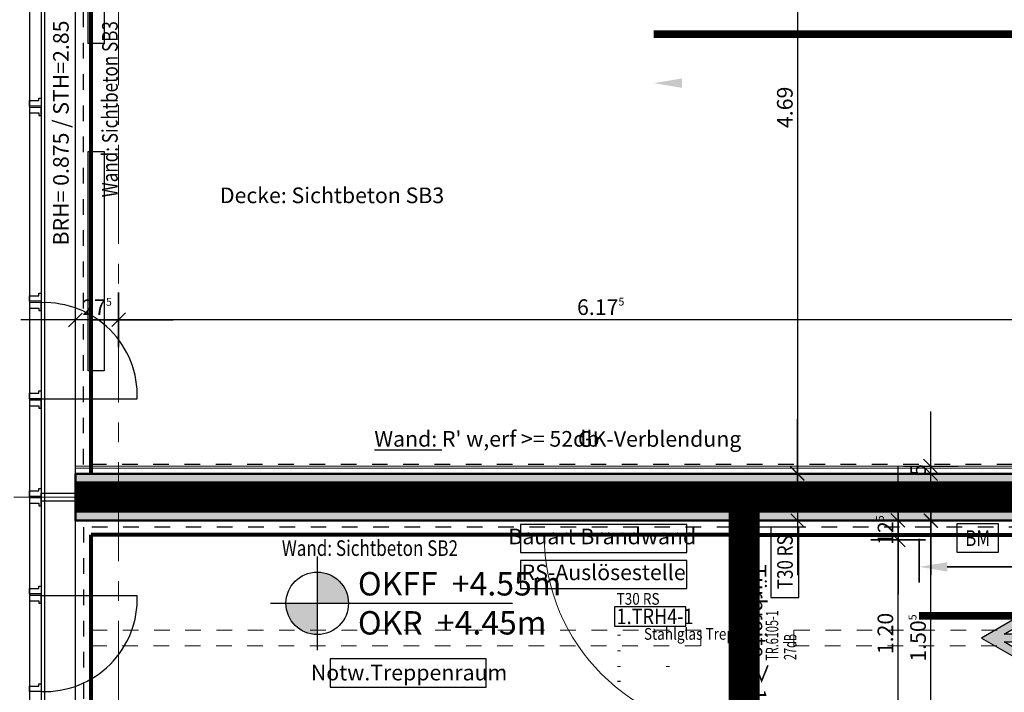
# Model space of a CAD drawing. Units: millimetres. Extents: x -11 to 117, y -61 to 10.
# Drawn here: x -1 to 6, y -16 to -12 of the extents above; entities that cross this region are included whole.
import ezdxf
from ezdxf.enums import TextEntityAlignment as Align

# ---------------------------------------------------------------- set-up
doc = ezdxf.new("R2010")
doc.units = ezdxf.units.MM
doc.header["$LTSCALE"] = 0.01
for name, pattern in [('ACAD_ISO01W100', [12, 6, -6]), ('ACAD_ISO03W100', [30, 12, -18]), ('AUSGEZOGEN', [0]), ('MITTEX2', [101.6, 63.5, -12.7, 12.7, -12.7]), ('PUNKT2_S9', [0.15, 0, -0.15])]:
    doc.linetypes.add(name, pattern=pattern)
for name, color, linetype, lineweight in [('_AP_00_Wand', 172, 'Continuous', 35), ('A_Ausbau Trockenbau', 30, 'AUSGEZOGEN', 25), ('A_Brandschutz_Wände', 40, 'ACAD_ISO01W100', 90), ('A_Decke_Sichtbeton', 214, 'ACAD_ISO01W100', 30), ('A_Raster', 128, 'MITTEX2', 18), ('A_Statik Tabuzonen', 252, 'ACAD_ISO03W100', 30), ('A_Stuetze-Txt', 128, 'Continuous', 18), ('A_Tragw-Unterz_Gr', 137, 'ACAD_ISO03W100', 25), ('A_Treppe-Ueberschnitt', 156, 'ACAD_ISO03W100', 25), ('A_Tuer_Txt @ 0.1', 252, 'AUSGEZOGEN', 25), ('A_Wand_Sichtbeton', 6, 'Continuous', 80), ('A_Wandabsorber Text', 7, 'ACAD_ISO01W100', 0)]:
    doc.layers.add(name, color=color, linetype=linetype, lineweight=lineweight)
for name, color, linetype in [('A_Ansicht_dünn', 150, 'Continuous'), ('A_Bem', 7, 'Continuous'), ('A_Bemassung_Hoehe', 142, 'Continuous'), ('A_Brandschutz_Text', 134, 'Continuous'), ('A_Branschutz Fluchtrichtung', 134, 'AUSGEZOGEN'), ('A_Fenster', 150, 'Continuous'), ('A_Heizung2', 150, 'Continuous'), ('A_Schallschutz', 30, 'Continuous'), ('A_Tuer', 46, 'Continuous'), ('A_Tuer-Txt_NP', 128, 'Continuous'), ('A_Wand', 244, 'Continuous')]:
    doc.layers.add(name, color=color, linetype=linetype)
doc.styles.add('200', font='txt', dxfattribs={"width": 0.85, "height": 0.5})
doc.styles.add('_AP_Arial', font='arial.ttf')
doc.styles.add('arial_018', font='arial.ttf', dxfattribs={"width": 0.8, "height": 0.18})
doc.styles.add('arial_025', font='arial.ttf', dxfattribs={"width": 0.8, "height": 0.25})
doc.styles.add('Frutiger 45 Light', font='txt')
doc.styles.add('innen', font='txt', dxfattribs={"width": 0.85})
doc.dimstyles.new('_AP', dxfattribs={"dimtxt": 0.18, "dimasz": 0.18, "dimexe": 0.18, "dimexo": 0.0625, "dimgap": 0.09, "dimtad": 0, "dimtih": 1, "dimtoh": 1, "dimdec": 4, "dimzin": 0, "dimdsep": 46, "dimtxsty": 'Standard', "dimcen": 0.09, "dimclrd": 7, "dimclre": 7, "dimclrt": 7, "dimadec": 0, "dimazin": 0, "dimtfac": 1, "dimtdec": 4, "dimtofl": 0, "dimtmove": 0, "dimatfit": 3, "dimfxl": 0.1, "dimfxlon": 1, "dimtolj": 1, "dimtzin": 0, "dimarcsym": 0})
doc.dimstyles.new('pb_Innen', dxfattribs={"dimtxt": 0.1, "dimasz": 0.175, "dimexe": 0.0625, "dimexo": 0, "dimgap": 0.03, "dimtad": 1, "dimdec": 4, "dimrnd": 0.005, "dimzin": 12, "dimdsep": 46, "dimtxsty": 'innen', "dimblk1": 'pf_l', "dimblk2": 'pf_r', "dimsah": 1, "dimcen": 0.125, "dimdle": 0.03125, "dimse1": 1, "dimse2": 1, "dimazin": 0, "dimtfac": 1, "dimtdec": 4, "dimtix": 1, "dimtmove": 2, "dimatfit": 2, "dimfxl": 0.0625, "dimtolj": 1, "dimtzin": 0, "dimarcsym": 0})

# ---------------------------------------------------------------- blocks, each defined once
blk = doc.blocks.new('Wandart Brandwand')
blk.add_lwpolyline([(0, 0), (0.8446, 0), (0.8446, 0.1429), (0, 0.1429)], close=True)
at = {"insert": (0.4152, 0.0718), "char_height": 0.079365, "width": 4.62634, "attachment_point": 5, "style": 'arial_025'}
blk.add_mtext('Bauart Brandwand ', dxfattribs=at)
blk = doc.blocks.new('T30 RS')
blk.add_lwpolyline([(0, 0), (0.45, 0), (0.45, 0.18), (0, 0.18)], close=True)
at = {"style": 'arial_025', "width": 0.8}
blk.add_text('T30 RS', height=0.1, dxfattribs=at).set_placement((0.225, 0.0895), align=Align.MIDDLE_CENTER)
blk = doc.blocks.new('Notwendiger Treppenraum')
blk.add_lwpolyline([(0, 0), (1, 0), (1, 0.18), (0, 0.18)], close=True)
at = {"insert": (0.5054, 0.0797), "char_height": 0.1, "width": 4.62634, "attachment_point": 5, "style": 'arial_025'}
blk.add_mtext('Notw.Treppenraum ', dxfattribs=at)
blk = doc.blocks.new('OKFF +4.55')
h = blk.add_hatch(color=256)
h.paths.add_polyline_path([(0, 0), (0.2857, 0, 0.414214), (0, 0.2857)])
h.paths.add_polyline_path([(0, -0.2857), (0, 0), (-0.2857, 0, 0.414214)])
for p, q in [((0, 0.4286), (0, -0.4286)), ((-0.4286, 0), (1.7857, 0))]:
    blk.add_line(p, q)
blk.add_circle((0, 0), 0.2857)
at = {"insert": (0.3723, 0), "char_height": 0.214286, "width": 5.500917, "attachment_point": 4, "style": 'arial_018'}
blk.add_mtext('\\pt1.5;OKFF  +4.55m\\POKR  +4.45m', dxfattribs=at)
blk = doc.blocks.new('RS-Auslöse')
blk.add_lwpolyline([(0, 0), (0.8446, 0), (0.8446, 0.1429), (0, 0.1429)], close=True)
at = {"insert": (0.4224, 0.0718), "char_height": 0.079365, "width": 4.62634, "attachment_point": 5, "style": 'arial_025'}
blk.add_mtext('RS-Auslösestelle', dxfattribs=at)
blk = doc.blocks.new('Druckknopf Brandmelder')
blk.add_lwpolyline([(0, 0), (0.2655, 0), (0.2655, 0.18), (0, 0.18)], close=True)
at = {"style": 'arial_025', "width": 0.8}
blk.add_text('BM', height=0.1, dxfattribs=at).set_placement((0.1332, 0.0895), align=Align.MIDDLE_CENTER)
blk = doc.blocks.new('Schallschutz 52 db')
at = {"layer": 'A_Schallschutz', "insert": (0, 0.2731), "char_height": 0.1, "width": 3.751373, "attachment_point": 1, "style": 'arial_018'}
blk.add_mtext("{\\LWand:} R' w,erf >= 52db", dxfattribs=at)
blk = doc.blocks.new('Fluchtrichtung 2RW')
h = blk.add_hatch()
h.set_pattern_fill('ANGLE', color=256, scale=0.5)
h.set_pattern_definition([(0, (0.1, 0.025), (0, 3.4925), [2.54, -0.9525]), (90, (0.1, 0.025), (-3.4925, 2e-16), [2.54, -0.9525])])
h.paths.add_polyline_path([(0.6232, 0.1706), (0.5982, 0.1273), (0.6889, 0.075), (0.1, 0.075), (0.1, 0.025), (0.6889, 0.025), (0.5982, -0.0273), (0.6232, -0.0706), (0.8322, 0.05)])
h = blk.add_hatch(color=256)
h.dxf.hatch_style = 1
h.paths.add_polyline_path([(0.6232, 0.1706), (0.5982, 0.1273), (0.6889, 0.075), (0.2, 0.075), (0.2, 0.025), (0.6889, 0.025), (0.5982, -0.0273), (0.6232, -0.0706), (0.8322, 0.05)])
blk.add_lwpolyline([(0.2, 0.075), (0.2, 0.025), (0.6889, 0.025), (0.5982, -0.0273), (0.6232, -0.0706), (0.8322, 0.05), (0.6232, 0.1706), (0.5982, 0.1273), (0.6889, 0.075), (0.2, 0.075)])
blk = doc.blocks.new('pf_l')
for points in [[(0, 1), (0, -1)], [(-1, 0), (1, 0)], [(-0.25, -0.25), (0.25, 0.25)]]:
    blk.add_lwpolyline(points)
blk = doc.blocks.new('pf_r')
for points in [[(0, -1), (0, 1)], [(1, 0), (-1, 0)], [(-0.257, -0.257), (0.243, 0.243)]]:
    blk.add_lwpolyline(points)
blk = doc.blocks.new('*D152')
at = {"layer": 'A_Bem', "linetype": 'Continuous', "lineweight": -2, "transparency": 16777216}
blk.add_line((5.1988, -16.48), (5.1988, -15.325), dxfattribs=at)
at = {"layer": 'DEFPOINTS', "color": 0, "linetype": 'Continuous', "transparency": 16777216}
for p in [(4.8488, -15.15), (5.1988, -15.15), (5.5488, -16.655)]:
    blk.add_point(p, dxfattribs=at)
at = {"layer": 'A_Bem', "linetype": 'Continuous', "lineweight": -2, "transparency": 16777216, "xscale": 0.175, "yscale": 0.175, "zscale": 0.175}
for name, p, rotation in [('pf_r', (5.1988, -15.15), 90), ('pf_l', (5.1988, -16.655), 270)]:
    blk.add_blockref(name, p, dxfattribs=dict(at, rotation=rotation))
at = {"layer": 'A_Bem', "linetype": 'Continuous', "lineweight": -3, "transparency": 16777216, "insert": (5.1178, -15.9025), "char_height": 0.1, "attachment_point": 5, "rotation": 90, "style": 'innen'}
blk.add_mtext('\\A1;\\A1;1.50\\Q;{\\A1;{\\H0.500000x;\\S5^ ;}}', dxfattribs=at)
blk = doc.blocks.new('*D153')
at = {"layer": 'A_Bem', "linetype": 'Continuous', "lineweight": -2, "transparency": 16777216}
for p, q in [((5.1988, -14.675), (5.1988, -14.5)), ((5.1988, -15.15), (5.1988, -14.85)), ((5.1988, -15.325), (5.1988, -15.5))]:
    blk.add_line(p, q, dxfattribs=at)
at = {"layer": 'DEFPOINTS', "color": 0, "linetype": 'Continuous', "transparency": 16777216}
for p in [(5.1988, -14.85), (5.5488, -14.85), (4.8488, -15.15)]:
    blk.add_point(p, dxfattribs=at)
at = {"layer": 'A_Bem', "linetype": 'Continuous', "lineweight": -2, "transparency": 16777216, "xscale": 0.175, "yscale": 0.175, "zscale": 0.175}
for name, p, rotation in [('pf_r', (5.1988, -14.85), 270), ('pf_l', (5.1988, -15.15), 90)]:
    blk.add_blockref(name, p, dxfattribs=dict(at, rotation=rotation))
at = {"layer": 'A_Bem', "linetype": 'Continuous', "lineweight": -3, "transparency": 16777216, "insert": (5.1178, -15), "char_height": 0.1, "attachment_point": 5, "rotation": 90, "style": 'innen'}
blk.add_mtext('\\A1;\\A1;30', dxfattribs=at)
blk = doc.blocks.new('*D154')
at = {"layer": 'A_Bem', "linetype": 'Continuous', "lineweight": -2, "transparency": 16777216}
for p, q in [((5.1988, -14.6266), (5.1988, -14.4516)), ((5.1988, -14.85), (5.1988, -14.8016)), ((5.1988, -15.025), (5.1988, -15.2))]:
    blk.add_line(p, q, dxfattribs=at)
at = {"layer": 'DEFPOINTS', "color": 0, "linetype": 'Continuous', "transparency": 16777216}
for p in [(5.1988, -14.8016), (5.5488, -14.8016), (5.5488, -14.85)]:
    blk.add_point(p, dxfattribs=at)
at = {"layer": 'A_Bem', "linetype": 'Continuous', "lineweight": -2, "transparency": 16777216, "xscale": 0.175, "yscale": 0.175, "zscale": 0.175}
for name, p, rotation in [('pf_r', (5.1988, -14.8016), 270), ('pf_l', (5.1988, -14.85), 90)]:
    blk.add_blockref(name, p, dxfattribs=dict(at, rotation=rotation))
at = {"layer": 'A_Bem', "linetype": 'Continuous', "lineweight": -3, "transparency": 16777216, "insert": (5.1178, -14.8258), "char_height": 0.1, "attachment_point": 5, "rotation": 90, "style": 'innen'}
blk.add_mtext('\\A1;\\A1;5', dxfattribs=at)
blk = doc.blocks.new('*D155')
at = {"layer": 'A_Bem', "linetype": 'Continuous', "lineweight": -2, "transparency": 16777216}
for p, q in [((4.9897, -16.2983), (4.9897, -16.1233)), ((4.9897, -16.655), (4.9897, -16.4733)), ((4.9897, -16.83), (4.9897, -17.005))]:
    blk.add_line(p, q, dxfattribs=at)
at = {"layer": 'DEFPOINTS', "color": 0, "linetype": 'Continuous', "transparency": 16777216}
for p in [(4.6397, -16.4733), (4.9897, -16.4733), (4.6397, -16.655)]:
    blk.add_point(p, dxfattribs=at)
at = {"layer": 'A_Bem', "linetype": 'Continuous', "lineweight": -2, "transparency": 16777216, "xscale": 0.175, "yscale": 0.175, "zscale": 0.175}
for name, p, rotation in [('pf_r', (4.9897, -16.4733), 270), ('pf_l', (4.9897, -16.655), 90)]:
    blk.add_blockref(name, p, dxfattribs=dict(at, rotation=rotation))
at = {"layer": 'A_Bem', "linetype": 'Continuous', "lineweight": -3, "transparency": 16777216, "insert": (4.9087, -16.5641), "char_height": 0.1, "attachment_point": 5, "rotation": 90, "style": 'innen'}
blk.add_mtext('\\A1;\\A1;18', dxfattribs=at)
blk = doc.blocks.new('*D156')
at = {"layer": 'A_Bem', "linetype": 'Continuous', "lineweight": -2, "transparency": 16777216}
blk.add_line((4.9897, -16.2983), (4.9897, -15.4483), dxfattribs=at)
at = {"layer": 'DEFPOINTS', "color": 0, "linetype": 'Continuous', "transparency": 16777216}
for p in [(4.6397, -15.2733), (4.9897, -15.2733), (4.6397, -16.4733)]:
    blk.add_point(p, dxfattribs=at)
at = {"layer": 'A_Bem', "linetype": 'Continuous', "lineweight": -2, "transparency": 16777216, "xscale": 0.175, "yscale": 0.175, "zscale": 0.175}
for name, p, rotation in [('pf_r', (4.9897, -15.2733), 90), ('pf_l', (4.9897, -16.4733), 270)]:
    blk.add_blockref(name, p, dxfattribs=dict(at, rotation=rotation))
at = {"layer": 'A_Bem', "linetype": 'Continuous', "lineweight": -3, "transparency": 16777216, "insert": (4.9087, -15.8733), "char_height": 0.1, "attachment_point": 5, "rotation": 90, "style": 'innen'}
blk.add_mtext('\\A1;\\A1;1.20', dxfattribs=at)
blk = doc.blocks.new('*D157')
at = {"layer": 'A_Bem', "linetype": 'Continuous', "lineweight": -2, "transparency": 16777216}
for p, q in [((4.9897, -14.975), (4.9897, -14.8)), ((4.9897, -15.2733), (4.9897, -15.15)), ((4.9897, -15.4483), (4.9897, -15.6233))]:
    blk.add_line(p, q, dxfattribs=at)
at = {"layer": 'DEFPOINTS', "color": 0, "linetype": 'Continuous', "transparency": 16777216}
for p in [(4.6397, -15.15), (4.9897, -15.15), (4.6397, -15.2733)]:
    blk.add_point(p, dxfattribs=at)
at = {"layer": 'A_Bem', "linetype": 'Continuous', "lineweight": -2, "transparency": 16777216, "xscale": 0.175, "yscale": 0.175, "zscale": 0.175}
for name, p, rotation in [('pf_r', (4.9897, -15.15), 270), ('pf_l', (4.9897, -15.2733), 90)]:
    blk.add_blockref(name, p, dxfattribs=dict(at, rotation=rotation))
at = {"layer": 'A_Bem', "linetype": 'Continuous', "lineweight": -3, "transparency": 16777216, "insert": (4.9097, -15.2116), "char_height": 0.1, "attachment_point": 5, "rotation": 90, "style": 'innen'}
blk.add_mtext('\\A1;\\A1;12\\Q;{\\A1;{\\H0.500000x;\\S5^ ;}}', dxfattribs=at)
blk = doc.blocks.new('Türstempel lang')
blk.add_lwpolyline([(-1, -17), (35.41, -17), (35.41, -7), (-1, -7)], close=True)
at = {"style": '200', "width": 0.85}
for tag, height, p in [('Türen:Brandschutzklasse', 6, (0, 0)), ('Türen:Nummer', 8, (0, -7.94)), ('Türen:Zargenart', 6, (0, -17.94)), ('Türen:Material', 6, (14, -17.94)), ('Türen:Beschreibung', 6, (0, -25.94)), ('Türen:Antrieb', 6, (0, -33.94)), ('Türen:Auslösung', 6, (25, -33.94)), ('Türen:FSA-Obentürschließer', 6, (0, -41.53))]:
    blk.add_attdef(tag, text='', height=height, rotation=0, dxfattribs=at).set_placement(p, align=Align.TOP_LEFT)
blk = doc.blocks.new('*D580')
at = {"layer": 'A_Bem', "linetype": 'Continuous', "lineweight": -2, "transparency": 16777216}
blk.add_line((5.9976, -13.8645), (0.175, -13.8645), dxfattribs=at)
at = {"layer": 'DEFPOINTS', "color": 0, "linetype": 'Continuous', "transparency": 16777216}
for p in [(0, -13.5145), (0, -13.8645), (6.1726, -14.2145)]:
    blk.add_point(p, dxfattribs=at)
at = {"layer": 'A_Bem', "linetype": 'Continuous', "lineweight": -2, "transparency": 16777216, "xscale": 0.175, "yscale": 0.175, "zscale": 0.175, "rotation": 180}
blk.add_blockref('pf_r', (0, -13.8645), dxfattribs=at)
at = {"layer": 'A_Bem', "linetype": 'Continuous', "lineweight": -2, "transparency": 16777216, "xscale": 0.175, "yscale": 0.175, "zscale": 0.175}
blk.add_blockref('pf_l', (6.1726, -13.8645), dxfattribs=at)
at = {"layer": 'A_Bem', "linetype": 'Continuous', "lineweight": -3, "transparency": 16777216, "insert": (3.0863, -13.7835), "char_height": 0.1, "attachment_point": 5, "style": 'innen'}
blk.add_mtext('\\A1;\\A1;6.17\\Q;{\\A1;{\\H0.500000x;\\S5^ ;}}', dxfattribs=at)
blk = doc.blocks.new('*D581')
at = {"layer": 'A_Bem', "linetype": 'Continuous', "lineweight": -2, "transparency": 16777216}
for p, q in [((-0.45, -13.8645), (-0.625, -13.8645)), ((0, -13.8645), (-0.275, -13.8645)), ((0.175, -13.8645), (0.35, -13.8645))]:
    blk.add_line(p, q, dxfattribs=at)
at = {"layer": 'DEFPOINTS', "color": 0, "linetype": 'Continuous', "transparency": 16777216}
for p in [(0, -13.5145), (-0.275, -13.8645), (-0.275, -14.2145)]:
    blk.add_point(p, dxfattribs=at)
at = {"layer": 'A_Bem', "linetype": 'Continuous', "lineweight": -2, "transparency": 16777216, "xscale": 0.175, "yscale": 0.175, "zscale": 0.175}
blk.add_blockref('pf_r', (-0.275, -13.8645), dxfattribs=at)
at = {"layer": 'A_Bem', "linetype": 'Continuous', "lineweight": -2, "transparency": 16777216, "xscale": 0.175, "yscale": 0.175, "zscale": 0.175, "rotation": 180}
blk.add_blockref('pf_l', (0, -13.8645), dxfattribs=at)
at = {"layer": 'A_Bem', "linetype": 'Continuous', "lineweight": -3, "transparency": 16777216, "insert": (-0.1375, -13.7845), "char_height": 0.1, "attachment_point": 5, "style": 'innen'}
blk.add_mtext('\\A1;\\A1;27\\Q;{\\A1;{\\H0.500000x;\\S5^ ;}}', dxfattribs=at)
blk = doc.blocks.new('*D1130')
at = {"layer": 'A_Bem', "linetype": 'Continuous', "lineweight": -2, "transparency": 16777216}
blk.add_line((4.346, -10.333), (4.346, -14.675), dxfattribs=at)
at = {"layer": 'DEFPOINTS', "color": 0, "linetype": 'Continuous', "transparency": 16777216}
for p in [(4.696, -10.158), (3.996, -14.85), (4.346, -14.85)]:
    blk.add_point(p, dxfattribs=at)
at = {"layer": 'A_Bem', "linetype": 'Continuous', "lineweight": -2, "transparency": 16777216, "xscale": 0.175, "yscale": 0.175, "zscale": 0.175}
for name, p, rotation in [('pf_l', (4.346, -10.158), 90), ('pf_r', (4.346, -14.85), 270)]:
    blk.add_blockref(name, p, dxfattribs=dict(at, rotation=rotation))
at = {"layer": 'A_Bem', "linetype": 'Continuous', "lineweight": -3, "transparency": 16777216, "insert": (4.2651, -12.504), "char_height": 0.1, "attachment_point": 5, "rotation": 90, "style": 'innen'}
blk.add_mtext('\\A1;\\A1;4.69', dxfattribs=at)
blk = doc.blocks.new('*D1131')
at = {"layer": 'A_Bem', "linetype": 'Continuous', "lineweight": -2, "transparency": 16777216}
for p, q in [((4.346, -14.675), (4.346, -14.5)), ((4.346, -14.85), (4.346, -15.15)), ((4.346, -15.325), (4.346, -15.5))]:
    blk.add_line(p, q, dxfattribs=at)
at = {"layer": 'DEFPOINTS', "color": 0, "linetype": 'Continuous', "transparency": 16777216}
for p in [(3.996, -14.85), (4.346, -15.15), (4.696, -15.15)]:
    blk.add_point(p, dxfattribs=at)
at = {"layer": 'A_Bem', "linetype": 'Continuous', "lineweight": -2, "transparency": 16777216, "xscale": 0.175, "yscale": 0.175, "zscale": 0.175}
for name, p, rotation in [('pf_l', (4.346, -14.85), 270), ('pf_r', (4.346, -15.15), 90)]:
    blk.add_blockref(name, p, dxfattribs=dict(at, rotation=rotation))
at = {"layer": 'A_Bem', "linetype": 'Continuous', "lineweight": -3, "transparency": 16777216, "insert": (4.2651, -15), "char_height": 0.1, "attachment_point": 5, "rotation": 90, "style": 'innen'}
blk.add_mtext('\\A1;\\A1;30', dxfattribs=at)
blk = doc.blocks.new('*D2115')
at = {"color": 7, "lineweight": -2, "transparency": 16777216}
for p, q in [((-5.9975, 0.213), (-5.9975, 0.493)), ((1.5025, 0.213), (1.5025, 0.493)), ((-5.8175, 0.313), (-2.7425, 0.313)), ((1.3225, 0.313), (-1.7525, 0.313))]:
    blk.add_line(p, q, dxfattribs=at)
at = {"color": 7, "transparency": 16777216}
for points in [[(-5.8175, 0.343), (-5.8175, 0.283), (-5.9975, 0.313)], [(1.3225, 0.343), (1.3225, 0.283), (1.5025, 0.313)]]:
    blk.add_solid(points, dxfattribs=at)
at = {"layer": 'DEFPOINTS', "color": 0, "transparency": 16777216}
for p in [(1.5025, 0.313), (-5.9975, 0), (1.5025, 0)]:
    blk.add_point(p, dxfattribs=at)
at = {"color": 7, "transparency": 16777216, "insert": (-2.2475, 0.313), "char_height": 0.18, "attachment_point": 5}
blk.add_mtext('\\A1;7.5000', dxfattribs=at)
blk = doc.blocks.new('*D2131')
at = {"color": 7, "lineweight": -2, "transparency": 16777216}
for p, q in [((-5.9975, 0.213), (-5.9975, 0.493)), ((1.5025, 0.213), (1.5025, 0.493)), ((-5.8175, 0.313), (-2.7425, 0.313)), ((1.3225, 0.313), (-1.7525, 0.313))]:
    blk.add_line(p, q, dxfattribs=at)
at = {"color": 7, "transparency": 16777216}
for points in [[(-5.8175, 0.343), (-5.8175, 0.283), (-5.9975, 0.313)], [(1.3225, 0.343), (1.3225, 0.283), (1.5025, 0.313)]]:
    blk.add_solid(points, dxfattribs=at)
at = {"layer": 'DEFPOINTS', "color": 0, "transparency": 16777216}
for p in [(1.5025, 0.313), (-5.9975, 0), (1.5025, 0)]:
    blk.add_point(p, dxfattribs=at)
at = {"color": 7, "transparency": 16777216, "insert": (-2.2475, 0.313), "char_height": 0.18, "attachment_point": 5}
blk.add_mtext('\\A1;7.5000', dxfattribs=at)
blk = doc.blocks.new('*U2114')
at = {"const_width": 0.05}
blk.add_lwpolyline([(-2.24752, 0), (-5.99752, 0)], dxfattribs=at)
at = {"style": '_AP_Arial'}
blk.add_attdef('WNR', text='', height=0.2, dxfattribs=at).set_placement((0, -0.25), align=Align.MIDDLE_CENTER)
dim = blk.add_linear_dim(base=(1.50248, 0.31302), p1=(-5.99752, 0), p2=(1.50248, 0), dimstyle='_AP')
dim.commit()
dim.dimension.update_dxf_attribs({"geometry": '*D2115', "text_midpoint": (-2.24752, 0.31302)})
blk = doc.blocks.new('*U2130')
at = {"const_width": 0.05}
blk.add_lwpolyline([(-2.24752, 0), (-5.99752, 0)], dxfattribs=at)
at = {"style": '_AP_Arial'}
blk.add_attdef('WNR', text='', height=0.2, dxfattribs=at).set_placement((0, -0.25), align=Align.MIDDLE_CENTER)
dim = blk.add_linear_dim(base=(1.50248, 0.31302), p1=(-5.99752, 0), p2=(1.50248, 0), dimstyle='_AP')
dim.commit()
dim.dimension.update_dxf_attribs({"geometry": '*D2131', "text_midpoint": (-2.24752, 0.31302)})

msp = doc.modelspace()

# ---------------------------------------------------------------- hatches: boundary and pattern name
at = {"layer": 'A_Statik Tabuzonen', "transparency": 33554559}
h = msp.add_hatch(color=256, dxfattribs=at)
h.dxf.hatch_style = 1
h.paths.add_polyline_path([(0.225, -15.15), (0.225, -14.85), (-0.275, -14.85), (-0.275, -15.15)])
at = {"layer": 'A_Wand', "linetype": 'Continuous', "lineweight": -3}
h = msp.add_hatch(dxfattribs=at)
h.set_pattern_fill('ANSI33', color=5, scale=0.015, style=0)
h.paths.add_polyline_path([(-0.275, -14.85), (-0.275, -15.15), (8.35002, -15.15), (8.35002, -14.85)], flags=0)

# ---------------------------------------------------------------- linework, layer by layer
at = {"layer": 'A_Ansicht_dünn'}
msp.add_lwpolyline([(31.09999, 0.475), (-0.47501, 0.475), (-0.47501, -21.525), (-0.27501, -21.525), (-0.27501, 0.27511), (31.09999, 0.275)], close=True, dxfattribs=at)
at = {"layer": 'A_Ausbau Trockenbau', "linetype": 'AUSGEZOGEN', "lineweight": 13}
for points in [[(-0.275, -14.85155), (-0.275, -14.80155), (6.1725, -14.80155)], [(-0.275, -14.81405), (6.1725, -14.81405)]]:
    msp.add_lwpolyline(points, dxfattribs=at)
at = {"layer": 'A_Brandschutz_Wände', "color": 40, "const_width": 0.2}
msp.add_lwpolyline([(4.00485, -15), (8.125, -15), (8.125, -12.10974), (10.62247, -12.10974), (10.62247, -9.99964), (14.4725, -9.99964), (14.4725, -9.99964), (17.2275, -9.99964), (17.22736, -15.57)], dxfattribs=at)
at = {"layer": 'A_Brandschutz_Wände', "color": 4, "const_width": 0.2}
msp.add_lwpolyline([(-0.27509, -15), (4.00485, -15), (4.00485, -16.805), (2.82485, -16.805), (2.82485, -21.675), (-0.47501, -21.675)], dxfattribs=at)
at = {"layer": 'A_Decke_Sichtbeton'}
for points in [[(-0.225, -10.12755), (6.1225, -10.12755), (6.1225, -14.79155), (-0.225, -14.79155)], [(4.07986, -15.19155), (4.07986, -16.605), (7.075, -16.605), (7.075, -22.29155), (8.40002, -22.29155), (8.40002, -28.14509), (8.40002, -29.27022), (10.49527, -29.27022), (10.49527, -12.23474), (8.4, -12.23474), (8.40002, -15.19155)], [(-0.225, -15.19155), (-0.225, -21.475), (2.62486, -21.475), (2.62486, -16.60511), (3.92986, -16.605), (3.92986, -15.19155)]]:
    msp.add_lwpolyline(points, close=True, dxfattribs=at)
at = {"layer": 'A_Fenster', "ltscale": 10}
for p, q in [((-0.57001, 0.57006), (-0.57001, -45.56989)), ((-0.49501, 0.49502), (-0.49501, -45.49455)), ((-0.49501, -14.37), (0.11994, -14.37)), ((-0.49501, -15.63004), (0.11994, -15.63004))]:
    msp.add_line(p, q, dxfattribs=at)
for points in [[(-0.49501, -12.4454), (-0.49501, -12.4954), (-0.57001, -12.49576), (-0.57001, -12.46076), (-0.50982, -12.46076), (-0.50982, -12.4454)], [(-0.49501, -12.55544), (-0.49501, -12.50544), (-0.57001, -12.50508), (-0.57001, -12.54008), (-0.50982, -12.54008), (-0.50982, -12.55544)], [(-0.49501, -13.695), (-0.49501, -13.745), (-0.57001, -13.74536), (-0.57001, -13.71036), (-0.50982, -13.71036), (-0.50982, -13.695)], [(-0.49501, -13.80504), (-0.49501, -13.75505), (-0.57001, -13.75468), (-0.57001, -13.78968), (-0.50982, -13.78968), (-0.50982, -13.80504)], [(-0.49501, -14.32), (-0.49501, -14.37), (-0.57001, -14.37036), (-0.57001, -14.33536), (-0.50982, -14.33536), (-0.50982, -14.32)], [(-0.49501, -14.43004), (-0.49501, -14.38004), (-0.57001, -14.37968), (-0.57001, -14.41468), (-0.50982, -14.41468), (-0.50982, -14.43004)], [(-0.49501, -14.945), (-0.49501, -14.995), (-0.57001, -14.99536), (-0.57001, -14.96036), (-0.50982, -14.96036), (-0.50982, -14.945)], [(-0.275, -14.975), (-0.275, -15.02499), (-0.49501, -15.02499), (-0.49501, -14.975)], [(-0.49501, -15.05504), (-0.49501, -15.00504), (-0.57001, -15.00468), (-0.57001, -15.03968), (-0.50982, -15.03968), (-0.50982, -15.05504)], [(-0.49501, -15.57), (-0.49501, -15.62), (-0.57001, -15.62036), (-0.57001, -15.58536), (-0.50982, -15.58536), (-0.50982, -15.57)], [(-0.49501, -15.68004), (-0.49501, -15.63004), (-0.57001, -15.62968), (-0.57001, -15.66468), (-0.50982, -15.66468), (-0.50982, -15.68004)], [(-0.49501, -16.195), (-0.49501, -16.245), (-0.57001, -16.24536), (-0.57001, -16.21036), (-0.50982, -16.21036), (-0.50982, -16.195)]]:
    msp.add_lwpolyline(points, close=True, dxfattribs=at)
for centre, start, end in [((-0.47458, -14.34957), 358.031993, 91.968008), ((-0.47458, -15.65047), 268.031992, 1.968007)]:
    msp.add_arc(centre, 0.59488, start, end, dxfattribs=at)
at = {"layer": 'A_Heizung2'}
for points, elevation in [([(-0.195, -10.69033), (-0.093, -10.69033), (-0.093, -12.09533), (-0.195, -12.09533)], 0.22), ([(-0.195, -12.78618), (-0.093, -12.78618), (-0.093, -14.19118), (-0.195, -14.19118)], 0.845)]:
    msp.add_lwpolyline(points, close=True, dxfattribs=dict(at, elevation=elevation))
at = {"layer": 'A_Raster'}
for p, q in [((0, 8.59271), (0, -56.05232)), ((-9.81439, -15), (113.30537, -15)), ((-9.81439, -15), (113.30537, -15))]:
    msp.add_line(p, q, dxfattribs=at)
at = {"layer": 'A_Tragw-Unterz_Gr'}
msp.add_lwpolyline([(31.09999, 0.475), (-0.47501, 0.475), (-0.47501, -21.525), (-0.27501, -21.525), (-0.27501, 0.27511), (31.09999, 0.275)], close=True, dxfattribs=at)
at = {"layer": 'A_Treppe-Ueberschnitt', "linetype": 'PUNKT2_S9', "lineweight": 13}
for p, q in [((-0.17575, -15.85246), (-0.17575, -15.95246)), ((3.72736, -15.85246), (-0.17575, -15.85246)), ((3.72736, -15.95246), (3.72736, -15.85246)), ((4.32189, -15.85246), (4.32189, -15.95246)), ((7.025, -15.85246), (4.32189, -15.85246)), ((-0.17575, -15.95246), (3.72736, -15.95246)), ((4.32189, -15.95246), (7.025, -15.95246))]:
    msp.add_line(p, q, dxfattribs=at)
at = {"layer": 'A_Tuer', "linetype": 'AUSGEZOGEN', "lineweight": 13}
for p, q in [((3.97986, -15.14155), (3.97986, -15.21828)), ((4.02986, -15.21828), (4.02986, -15.14155)), ((3.97986, -15.24578), (2.72486, -15.24578)), ((4.02986, -15.21828), (3.97986, -15.21828)), ((3.97986, -15.27328), (3.97986, -15.23328)), ((3.97986, -15.23328), (3.99486, -15.23328)), ((4.01486, -15.23328), (4.02986, -15.23328)), ((4.02986, -15.23328), (4.02986, -15.27328)), ((4.02986, -15.27328), (3.97986, -15.27328))]:
    msp.add_line(p, q, dxfattribs=at)
msp.add_arc((3.97986, -15.24578), 1.255, 180, 270, dxfattribs=at)
at = {"layer": 'A_Wand', "color": 7, "linetype": 'Continuous', "lineweight": 50}
for p, q in [((-0.275, -14.85), (-0.275, -15.15)), ((8.35002, -14.85), (-0.275, -14.85)), ((-0.275, -15.15), (8.35002, -15.15))]:
    msp.add_line(p, q, dxfattribs=at)
at = {"layer": 'A_Wand_Sichtbeton'}
for points in [[(-0.175, -14.84155), (-0.175, -10.07755)], [(4.02986, -15.24155), (8.45002, -15.24155), (8.45002, -14.84155)], [(3.97986, -15.24155), (-0.175, -15.24155)], [(-0.175, -21.425), (-0.175, -15.24155)]]:
    msp.add_lwpolyline(points, dxfattribs=at)

# ---------------------------------------------------------------- block references
at = {"layer": '_AP_00_Wand', "ltscale": 20, "xscale": -1, "rotation": 180.0066387321012}
msp.add_blockref('*U2130', (9.42374, -12.03524), dxfattribs=at)
at = {"layer": '_AP_00_Wand', "ltscale": 20}
msp.add_blockref('*U2114', (11.12242, -15.75969), dxfattribs=at)
at = {"layer": 'A_Bemassung_Hoehe', "xscale": 0.7, "yscale": 0.7, "zscale": 0.7}
msp.add_blockref('OKFF +4.55', (1.27178, -15.67997), dxfattribs=at)
at = {"layer": 'A_Brandschutz_Text', "xscale": 1.259999999999991, "yscale": 1.259999999999991, "zscale": 1.259999999999991}
for name, p in [('Wandart Brandwand', (2.5732, -15.3555)), ('RS-Auslöse', (2.5732, -15.58505))]:
    msp.add_blockref(name, p, dxfattribs=at)
at = {"layer": 'A_Brandschutz_Text'}
for name, p in [('Druckknopf Brandmelder', (5.36632, -15.35205)), ('Notwendiger Treppenraum', (1.3543, -16.21622))]:
    msp.add_blockref(name, p, dxfattribs=at)
at = {"layer": 'A_Brandschutz_Text', "rotation": 90}
msp.add_blockref('T30 RS', (4.35572, -15.64217), dxfattribs=at)
at = {"layer": 'A_Branschutz Fluchtrichtung', "rotation": 180}
msp.add_blockref('Fluchtrichtung 2RW', (6.3572, -15.85246), dxfattribs=at)
at = {"layer": 'A_Schallschutz'}
msp.add_blockref('Schallschutz 52 db', (1.63746, -14.85), dxfattribs=at)
at = {"layer": 'A_Tuer_Txt @ 0.1', "color": 252, "linetype": 'AUSGEZOGEN', "lineweight": 25, "xscale": 0.0125, "yscale": 0.0125, "zscale": 0.0125}
msp.add_blockref('Türstempel lang', (3.18814, -15.61413), dxfattribs=at).add_auto_attribs({'Türen:Brandschutzklasse': 'T30 RS', 'Türen:Nummer': '1.TRH4-1', 'Türen:Zargenart': '-', 'Türen:Material': 'Stahlglas Treppe', 'Türen:Beschreibung': '-', 'Türen:Antrieb': '-', 'Türen:Auslösung': '-', 'Türen:FSA-Obentürschließer': '-'})

# ---------------------------------------------------------------- texts
at = {"layer": 'A_Brandschutz_Text', "insert": (4.15467, -15.43145), "char_height": 0.1, "width": 2.4209164, "attachment_point": 1, "rotation": 270, "style": 'arial_025'}
msp.add_mtext('{\\f@Arial Unicode MS|b0|i0|c0|p34;Türbreite \\fArial|b0|i0|c0|p34;\\H1.0833x;≥\\f@Arial Unicode MS|b0|i0|c0|p34;\\H0.65362x; \\H1.4123x;1.20m}', dxfattribs=at)
at = {"layer": 'A_Decke_Sichtbeton', "insert": (0.64896, -13.01762), "char_height": 0.1, "attachment_point": 1, "style": 'arial_025'}
msp.add_mtext_dynamic_manual_height_columns('Decke: Sichtbeton SB3', width=3.2077818, gutter_width=12.5, heights=[0], dxfattribs=at)
at = {"layer": 'A_Stuetze-Txt', "insert": (-0.41892, -13.38853), "char_height": 0.1, "attachment_point": 1, "rotation": 90}
msp.add_mtext_dynamic_manual_height_columns('{\\fUnivers 47 CondensedLight|b0|i0|c0|p2;BRH= 0.875 / STH=2.85}', width=2.4406406, gutter_width=12.5, heights=[0], dxfattribs=at)
at = {"layer": 'A_Tuer-Txt_NP', "color": 52, "linetype": 'AUSGEZOGEN', "lineweight": 13, "char_height": 0.08, "width": 0.0254545, "attachment_point": 7, "rotation": 90.000003, "style": 'Frutiger 45 Light'}
for s, insert in [('{\\W0.64;TR.6105-1}', (4.22337, -16.04796)), ('\\W0.64;27dB', (4.33965, -16.04319))]:
    msp.add_mtext(s, dxfattribs=dict(at, insert=insert))
at = {"layer": 'A_Wand_Sichtbeton', "lineweight": 5, "style": 'arial_025', "width": 0.8}
msp.add_text('Wand: Sichtbeton SB3', height=0.1, rotation=90, dxfattribs=at).set_placement((-0.05529, -12.51607), align=Align.MIDDLE_CENTER)
msp.add_text('Wand: Sichtbeton SB2', height=0.1, dxfattribs=at).set_placement((1.60911, -15.32656), align=Align.MIDDLE_CENTER)
at = {"layer": 'A_Wandabsorber Text', "insert": (2.94078, -14.57774), "char_height": 0.1, "attachment_point": 1, "style": 'arial_025'}
msp.add_mtext_dynamic_manual_height_columns('GK-Verblendung', width=3.2077818, gutter_width=12.5, heights=[0], dxfattribs=at)

# ---------------------------------------------------------------- dimensions: what is measured, and where the dimension line sits
at = {"layer": 'A_Bem', "color": 7, "linetype": 'Continuous', "lineweight": -3}
for base, p1, p2, angle, text, picture, middle in [((4.34602, -14.85), (4.69602, -10.15799), (3.99602, -14.85), 90, '\\A1;4.69', '*D1130', (4.26505, -12.50399)), ((-0.275, -13.8645), (0, -13.5145), (-0.275, -14.2145), 180, '\\A1;27\\Q;{\\A1;{\\H0.500000x;\\S5^ ;}}', '*D581', (-0.1375, -13.7845)), ((0, -13.8645), (6.17264, -14.2145), (0, -13.5145), 180, '\\A1;6.17\\Q;{\\A1;{\\H0.500000x;\\S5^ ;}}', '*D580', (3.08632, -13.78353)), ((5.19879, -14.80155), (5.54879, -14.85), (5.54879, -14.80155), 90, '\\A1;5', '*D154', (5.11782, -14.82578)), ((4.34602, -15.15), (3.99602, -14.85), (4.69602, -15.15), 90, '\\A1;30', '*D1131', (4.26505, -15)), ((5.19879, -14.85), (4.84879, -15.15), (5.54879, -14.85), 90, '\\A1;30', '*D153', (5.11782, -15)), ((4.98967, -15.15), (4.63967, -15.27328), (4.63967, -15.15), 90, '\\A1;12\\Q;{\\A1;{\\H0.500000x;\\S5^ ;}}', '*D157', (4.90967, -15.21164)), ((5.19879, -15.15), (5.54879, -16.655), (4.84879, -15.15), 90, '\\A1;1.50\\Q;{\\A1;{\\H0.500000x;\\S5^ ;}}', '*D152', (5.11782, -15.9025)), ((4.98967, -15.27328), (4.63967, -16.47328), (4.63967, -15.27328), 90, '\\A1;1.20', '*D156', (4.9087, -15.87328)), ((4.98967, -16.47328), (4.63967, -16.655), (4.63967, -16.47328), 90, '\\A1;18', '*D155', (4.9087, -16.56414))]:
    dim = msp.add_linear_dim(base=base, p1=p1, p2=p2, angle=angle, text=text, dimstyle='pb_Innen', override={"dimclrd": 256, "dimclre": 256, "dimclrt": 256}, dxfattribs=at)
    dim.commit()
    dim.dimension.update_dxf_attribs({"geometry": picture, "text_midpoint": middle})

doc.saveas('drawing.dxf')
